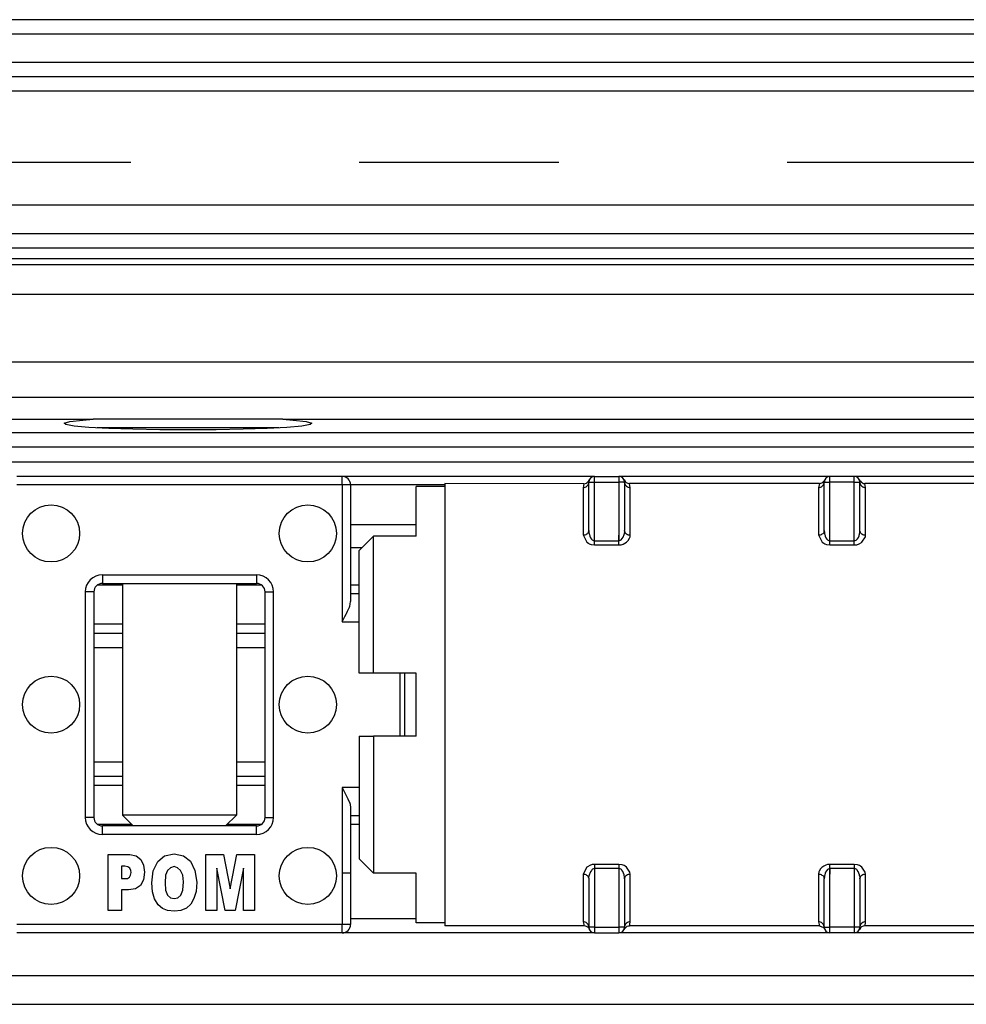
# Model space of a CAD drawing. Units: inches. Extents: x -3 to 581, y -1 to 409.
# Drawn here: x 239 to 241, y 350 to 352 of the extents above; entities that cross this region are included whole.
import ezdxf

# ---------------------------------------------------------------- set-up
doc = ezdxf.new("R2010")
doc.units = ezdxf.units.IN
doc.linetypes.add('DASHED', pattern=[15, 7, -8])

# ---------------------------------------------------------------- blocks, each defined once
blk = doc.blocks.new('10902-2-0238_Halbschlauch-245__114', base_point=(4719.565, 7013.507))
at = {"color": 1, "linetype": 'Continuous'}
for p, q in [((4719.565, 7021.907), (4719.565, 7020.534)), ((4719.565, 7021.907), (4723.13, 7021.907)), ((4726.408, 7021.907), (4739.621, 7021.907)), ((4742.899, 7021.907), (4743.765, 7021.907)), ((4747.765, 7021.907), (4748.628, 7021.907)), ((4751.899, 7021.907), (4768.129, 7021.907)), ((4771.408, 7021.907), (4788.131, 7021.907)), ((4791.399, 7021.907), (4792.265, 7021.907)), ((4796.265, 7021.907), (4797.128, 7021.907)), ((4800.265, 7021.907), (4800.565, 7021.907)), ((4719.565, 7020.207), (4719.565, 7020.534)), ((4719.565, 7020.207), (4719.565, 7019.707)), ((4719.565, 7020.207), (4723.265, 7020.207)), ((4726.265, 7020.207), (4739.765, 7020.207)), ((4742.765, 7020.207), (4743.765, 7020.207)), ((4747.765, 7020.207), (4748.765, 7020.207)), ((4751.765, 7020.207), (4768.265, 7020.207)), ((4771.265, 7020.207), (4788.265, 7020.207)), ((4791.265, 7020.207), (4792.265, 7020.207)), ((4796.265, 7020.207), (4797.265, 7020.207)), ((4719.565, 7019.141), (4719.565, 7019.707)), ((4719.565, 7018.707), (4719.565, 7019.141)), ((4719.565, 7016.68), (4719.565, 7016.707)), ((4719.565, 7015.707), (4719.565, 7016.68)), ((4719.565, 7015.707), (4719.565, 7015.207)), ((4719.565, 7015.207), (4719.565, 7014.88)), ((4719.565, 7015.207), (4723.265, 7015.207)), ((4726.265, 7015.207), (4739.765, 7015.207)), ((4742.765, 7015.207), (4743.765, 7015.207)), ((4747.765, 7015.207), (4748.765, 7015.207)), ((4751.765, 7015.207), (4768.265, 7015.207)), ((4771.265, 7015.207), (4788.265, 7015.207)), ((4791.265, 7015.207), (4792.265, 7015.207)), ((4796.265, 7015.207), (4797.265, 7015.207)), ((4719.565, 7013.507), (4719.565, 7014.88)), ((4723.131, 7013.507), (4719.565, 7013.507)), ((4739.629, 7013.507), (4726.399, 7013.507)), ((4744.094, 7013.507), (4742.902, 7013.507)), ((4748.628, 7013.507), (4747.435, 7013.507)), ((4768.129, 7013.507), (4751.9, 7013.507)), ((4788.121, 7013.507), (4771.408, 7013.507)), ((4792.594, 7013.507), (4791.399, 7013.507)), ((4797.128, 7013.507), (4795.935, 7013.507)), ((4800.565, 7013.507), (4800.265, 7013.507))]:
    blk.add_line(p, q, dxfattribs=at)
at = {"color": 124, "linetype": 'Continuous'}
for p, q in [((4719.565, 7020.534), (4723.265, 7020.534)), ((4726.265, 7020.534), (4739.765, 7020.534)), ((4742.765, 7020.534), (4743.765, 7020.534)), ((4747.765, 7020.534), (4748.765, 7020.534)), ((4751.765, 7020.534), (4768.265, 7020.534)), ((4771.265, 7020.534), (4788.265, 7020.534)), ((4791.265, 7020.534), (4792.265, 7020.534)), ((4796.265, 7020.534), (4797.265, 7020.534)), ((4719.565, 7019.707), (4723.265, 7019.707)), ((4726.265, 7019.707), (4739.765, 7019.707)), ((4742.765, 7019.707), (4743.765, 7019.707)), ((4747.765, 7019.707), (4748.765, 7019.707)), ((4751.765, 7019.707), (4768.265, 7019.707)), ((4771.265, 7019.707), (4788.265, 7019.707)), ((4791.265, 7019.707), (4792.265, 7019.707)), ((4796.265, 7019.707), (4797.265, 7019.707)), ((4719.565, 7015.707), (4723.265, 7015.707)), ((4726.265, 7015.707), (4739.765, 7015.707)), ((4742.765, 7015.707), (4743.765, 7015.707)), ((4747.765, 7015.707), (4748.765, 7015.707)), ((4751.765, 7015.707), (4768.265, 7015.707)), ((4771.265, 7015.707), (4788.265, 7015.707)), ((4791.265, 7015.707), (4792.265, 7015.707)), ((4796.265, 7015.707), (4797.265, 7015.707)), ((4723.265, 7014.88), (4719.565, 7014.88)), ((4739.765, 7014.88), (4726.265, 7014.88)), ((4743.765, 7014.88), (4742.765, 7014.88)), ((4748.765, 7014.88), (4747.765, 7014.88)), ((4768.265, 7014.88), (4751.765, 7014.88)), ((4788.265, 7014.88), (4771.265, 7014.88)), ((4792.265, 7014.88), (4791.265, 7014.88)), ((4797.265, 7014.88), (4796.265, 7014.88))]:
    blk.add_line(p, q, dxfattribs=at)
blk = doc.blocks.new('LIB_D00965_Senkschraube_DIN_965-_M_4_x_14--_4_2_1_1__115', base_point=(4791.381, 7013.457))
at = {"color": 1, "linetype": 'Continuous'}
for p, q in [((4791.537, 7027.407), (4791.381, 7027.407)), ((4797.708, 7027.407), (4791.537, 7027.407)), ((4797.749, 7027.407), (4797.708, 7027.407)), ((4792.265, 7021.957), (4792.265, 7013.836)), ((4796.265, 7021.957), (4796.265, 7013.836)), ((4792.265, 7013.836), (4792.644, 7013.457)), ((4794.549, 7013.836), (4792.265, 7013.836)), ((4796.265, 7013.836), (4794.549, 7013.836)), ((4796.265, 7013.836), (4795.885, 7013.457))]:
    blk.add_line(p, q, dxfattribs=at)
blk = doc.blocks.new('10902-6-0859__121', base_point=(4701.57, 7009.707))
at = {"color": 1, "linetype": 'Continuous'}
for p, q in [((4799.965, 7025.707), (4788.565, 7025.707)), ((4800.265, 7025.407), (4800.265, 7021.321)), ((4791.565, 7021.957), (4796.965, 7021.957)), ((4791.265, 7021.657), (4791.265, 7013.757)), ((4797.265, 7013.757), (4797.265, 7021.657)), ((4800.265, 7021.607), (4800.565, 7021.607)), ((4800.203, 7021.077), (4800.222, 7021.126)), ((4800.222, 7021.126), (4800.233, 7021.158)), ((4800.233, 7021.158), (4800.253, 7021.229)), ((4800.253, 7021.229), (4800.265, 7021.321)), ((4799.965, 7020.607), (4800.067, 7020.795)), ((4800.067, 7020.795), (4800.109, 7020.876)), ((4800.109, 7020.876), (4800.122, 7020.902)), ((4800.122, 7020.902), (4800.16, 7020.98)), ((4800.16, 7020.98), (4800.203, 7021.077)), ((4801.998, 7016.607), (4801.998, 7018.807)), ((4802.165, 7016.607), (4802.165, 7018.807)), ((4799.965, 7014.807), (4800.067, 7014.619)), ((4800.067, 7014.619), (4800.16, 7014.434)), ((4800.16, 7014.434), (4800.172, 7014.409)), ((4800.172, 7014.409), (4800.233, 7014.256)), ((4800.233, 7014.256), (4800.243, 7014.222)), ((4800.243, 7014.222), (4800.265, 7014.093)), ((4800.265, 7014.093), (4800.265, 7011.807)), ((4800.565, 7013.807), (4800.265, 7013.807)), ((4796.965, 7013.457), (4791.565, 7013.457)), ((4793.742, 7012.406), (4794.078, 7012.483)), ((4794.078, 7012.483), (4794.402, 7012.406)), ((4791.762, 7012.452), (4792.53, 7012.452)), ((4791.762, 7010.498), (4791.762, 7012.452)), ((4792.53, 7012.452), (4792.746, 7012.406)), ((4792.746, 7012.406), (4792.914, 7012.283)), ((4792.914, 7012.283), (4793.01, 7012.083)), ((4793.346, 7011.883), (4793.502, 7012.206)), ((4793.502, 7012.206), (4793.742, 7012.406)), ((4794.402, 7012.406), (4794.654, 7012.221)), ((4794.654, 7012.221), (4794.81, 7011.898)), ((4795.194, 7012.452), (4795.806, 7012.452)), ((4795.194, 7010.498), (4795.194, 7012.452)), ((4795.806, 7012.452), (4796.046, 7011.252)), ((4796.046, 7011.252), (4796.274, 7012.452)), ((4796.274, 7012.452), (4796.898, 7012.452)), ((4796.898, 7012.452), (4796.898, 7010.498)), ((4792.23, 7012.052), (4792.23, 7011.621)), ((4792.35, 7012.052), (4792.23, 7012.052)), ((4792.458, 7012.021), (4792.35, 7012.052)), ((4792.53, 7011.975), (4792.458, 7012.021)), ((4792.566, 7011.898), (4792.53, 7011.975)), ((4792.554, 7011.729), (4792.578, 7011.821)), ((4792.578, 7011.821), (4792.566, 7011.898)), ((4793.01, 7012.083), (4793.046, 7011.837)), ((4793.046, 7011.837), (4793.01, 7011.575)), ((4793.298, 7011.467), (4793.346, 7011.883)), ((4793.85, 7011.898), (4793.778, 7011.729)), ((4793.946, 7011.99), (4793.85, 7011.898)), ((4794.078, 7012.037), (4793.946, 7011.99)), ((4794.198, 7011.99), (4794.078, 7012.037)), ((4794.306, 7011.898), (4794.198, 7011.99)), ((4794.378, 7011.729), (4794.306, 7011.898)), ((4794.81, 7011.898), (4794.87, 7011.483)), ((4795.578, 7011.975), (4795.578, 7010.498)), ((4795.866, 7010.498), (4795.578, 7011.975)), ((4796.514, 7011.975), (4796.214, 7010.498)), ((4796.514, 7010.498), (4796.514, 7011.975)), ((4800.265, 7011.807), (4800.265, 7010.007)), ((4792.23, 7011.621), (4792.446, 7011.621)), ((4792.446, 7011.621), (4792.518, 7011.667)), ((4792.518, 7011.667), (4792.554, 7011.729)), ((4793.01, 7011.575), (4792.902, 7011.375)), ((4793.322, 7011.144), (4793.298, 7011.467)), ((4793.778, 7011.729), (4793.766, 7011.467)), ((4793.766, 7011.467), (4793.778, 7011.206)), ((4794.402, 7011.498), (4794.378, 7011.729)), ((4794.378, 7011.206), (4794.402, 7011.498)), ((4794.87, 7011.483), (4794.846, 7011.16)), ((4792.23, 7011.221), (4792.23, 7010.498)), ((4792.482, 7011.221), (4792.23, 7011.221)), ((4792.722, 7011.252), (4792.482, 7011.221)), ((4792.902, 7011.375), (4792.722, 7011.252)), ((4793.394, 7010.898), (4793.322, 7011.144)), ((4793.778, 7011.206), (4793.85, 7011.037)), ((4794.318, 7011.037), (4794.378, 7011.206)), ((4794.846, 7011.16), (4794.774, 7010.913)), ((4793.514, 7010.698), (4793.394, 7010.898)), ((4793.85, 7011.037), (4793.946, 7010.944)), ((4793.946, 7010.944), (4794.078, 7010.913)), ((4794.078, 7010.913), (4794.21, 7010.944)), ((4794.21, 7010.944), (4794.318, 7011.037)), ((4794.774, 7010.913), (4794.666, 7010.713)), ((4792.23, 7010.498), (4791.762, 7010.498)), ((4793.67, 7010.56), (4793.514, 7010.698)), ((4793.85, 7010.498), (4793.67, 7010.56)), ((4794.09, 7010.467), (4793.85, 7010.498)), ((4794.318, 7010.498), (4794.09, 7010.467)), ((4794.51, 7010.575), (4794.318, 7010.498)), ((4794.666, 7010.713), (4794.51, 7010.575)), ((4795.578, 7010.498), (4795.194, 7010.498)), ((4796.214, 7010.498), (4795.866, 7010.498)), ((4796.898, 7010.498), (4796.514, 7010.498)), ((4799.965, 7009.707), (4788.565, 7009.707))]:
    blk.add_line(p, q, dxfattribs=at)
at = {"color": 124, "linetype": 'Continuous'}
for p, q in [((4799.965, 7025.407), (4799.965, 7025.707)), ((4799.965, 7025.407), (4788.565, 7025.407)), ((4800.265, 7025.407), (4799.965, 7025.407)), ((4799.965, 7025.407), (4799.965, 7020.607)), ((4791.565, 7022.257), (4796.965, 7022.257)), ((4791.565, 7022.257), (4791.565, 7021.957)), ((4796.965, 7022.257), (4796.965, 7021.957)), ((4791.265, 7021.657), (4790.965, 7021.657)), ((4790.965, 7021.657), (4790.965, 7013.757)), ((4797.265, 7021.657), (4797.565, 7021.657)), ((4797.565, 7013.757), (4797.565, 7021.657)), ((4799.965, 7020.607), (4800.565, 7020.607)), ((4800.565, 7014.807), (4799.965, 7014.807)), ((4799.965, 7014.807), (4799.965, 7011.807)), ((4791.265, 7013.757), (4790.965, 7013.757)), ((4797.265, 7013.757), (4797.565, 7013.757)), ((4791.565, 7013.157), (4791.565, 7013.457)), ((4796.965, 7013.157), (4796.965, 7013.457)), ((4796.965, 7013.157), (4791.565, 7013.157)), ((4799.965, 7011.807), (4799.965, 7010.007)), ((4800.265, 7011.807), (4799.965, 7011.807)), ((4799.965, 7010.007), (4788.565, 7010.007)), ((4800.265, 7010.007), (4799.965, 7010.007)), ((4799.965, 7009.707), (4799.965, 7010.007))]:
    blk.add_line(p, q, dxfattribs=at)
at = {"color": 1, "linetype": 'Continuous'}
for centre in [(4789.765, 7023.707), (4798.765, 7023.707), (4789.765, 7017.707), (4798.765, 7017.707), (4789.765, 7011.707), (4798.765, 7011.707)]:
    blk.add_circle(centre, 1, dxfattribs=at)
for centre, start, end in [((4799.965, 7025.407), 0, 90), ((4791.565, 7021.657), 90, 180), ((4796.965, 7021.657), 0, 90), ((4791.565, 7013.757), 180, 270), ((4796.965, 7013.757), 270, 0), ((4799.965, 7010.007), 270, 0)]:
    blk.add_arc(centre, 0.3, start, end, dxfattribs=at)
at = {"color": 124, "linetype": 'Continuous'}
for centre, start, end in [((4791.565, 7021.657), 90, 180), ((4796.965, 7021.657), 0, 90), ((4791.565, 7013.757), 180, 270), ((4796.965, 7013.757), 270, 0)]:
    blk.add_arc(centre, 0.6, start, end, dxfattribs=at)
blk = doc.blocks.new('10902-2-0202__122', base_point=(4700.57, 7009.707))
at = {"color": 1, "linetype": 'Continuous'}
for p, q in [((4748.949, 7027.707), (4791.238, 7027.707)), ((4790.429, 7027.63), (4790.883, 7027.681)), ((4790.883, 7027.681), (4791.238, 7027.707)), ((4797.891, 7027.707), (4791.238, 7027.707)), ((4797.891, 7027.707), (4798.247, 7027.681)), ((4797.891, 7027.707), (4883.238, 7027.707)), ((4798.247, 7027.681), (4798.701, 7027.63)), ((4790.228, 7027.575), (4790.429, 7027.63)), ((4790.282, 7027.521), (4790.228, 7027.575)), ((4790.58, 7027.469), (4790.282, 7027.521)), ((4791.095, 7027.422), (4790.58, 7027.469)), ((4791.795, 7027.384), (4791.095, 7027.422)), ((4792.637, 7027.355), (4791.795, 7027.384)), ((4793.576, 7027.338), (4792.637, 7027.355)), ((4794.565, 7027.332), (4793.576, 7027.338)), ((4795.553, 7027.338), (4794.565, 7027.332)), ((4796.493, 7027.355), (4795.553, 7027.338)), ((4797.335, 7027.384), (4796.493, 7027.355)), ((4798.034, 7027.422), (4797.335, 7027.384)), ((4798.55, 7027.469), (4798.034, 7027.422)), ((4798.847, 7027.521), (4798.55, 7027.469)), ((4798.701, 7027.63), (4798.902, 7027.575)), ((4798.902, 7027.575), (4798.847, 7027.521)), ((4808.815, 7025.707), (4799.965, 7025.707)), ((4817.065, 7025.707), (4809.665, 7025.707)), ((4965.1, 7025.707), (4817.915, 7025.707)), ((4800.665, 7023.207), (4800.265, 7023.207)), ((4808.815, 7009.707), (4799.965, 7009.707)), ((4817.065, 7009.707), (4809.665, 7009.707)), ((4958.065, 7009.707), (4817.915, 7009.707))]:
    blk.add_line(p, q, dxfattribs=at)
at = {"color": 124, "linetype": 'Continuous'}
for p, q in [((4973.065, 7027.232), (4700.57, 7027.232)), ((4973.065, 7026.732), (4700.57, 7026.732)), ((4973.065, 7026.207), (4700.57, 7026.207)), ((4803.565, 7025.407), (4800.265, 7025.407)), ((4802.565, 7024.007), (4800.265, 7024.007)), ((4802.565, 7010.207), (4800.265, 7010.207))]:
    blk.add_line(p, q, dxfattribs=at)
blk = doc.blocks.new('10900-3-0709_Einzugsdaempfer-Single__123', base_point=(4800.565, 7009.707))
at = {"color": 1, "linetype": 'Continuous'}
for p, q in [((4808.629, 7025.582), (4808.602, 7025.534)), ((4808.815, 7025.707), (4809.665, 7025.707)), ((4816.879, 7025.582), (4816.852, 7025.534)), ((4817.915, 7025.707), (4817.065, 7025.707)), ((4818.129, 7025.532), (4818.1, 7025.582)), ((4803.565, 7025.357), (4802.565, 7025.357)), ((4802.565, 7023.607), (4802.565, 7025.357)), ((4808.441, 7025.448), (4803.565, 7025.457)), ((4803.565, 7025.457), (4803.565, 7019.649)), ((4808.441, 7025.448), (4808.43, 7025.417)), ((4808.613, 7025.477), (4808.615, 7025.507)), ((4808.615, 7023.805), (4808.615, 7025.507)), ((4809.865, 7025.507), (4809.865, 7023.805)), ((4809.867, 7025.477), (4809.865, 7025.507)), ((4816.694, 7025.457), (4810.036, 7025.457)), ((4816.863, 7025.477), (4816.865, 7025.507)), ((4816.865, 7023.805), (4816.865, 7025.507)), ((4818.115, 7023.805), (4818.115, 7025.507)), ((4818.117, 7025.477), (4818.115, 7025.507)), ((4943.065, 7025.457), (4818.286, 7025.457)), ((4800.565, 7023.107), (4801.065, 7023.607)), ((4802.565, 7023.607), (4801.065, 7023.607)), ((4801.065, 7018.807), (4801.065, 7023.607)), ((4808.613, 7023.782), (4808.615, 7023.805)), ((4808.615, 7023.805), (4808.619, 7023.735)), ((4809.874, 7023.746), (4809.865, 7023.805)), ((4809.867, 7023.782), (4809.865, 7023.805)), ((4816.863, 7023.782), (4816.865, 7023.805)), ((4816.865, 7023.805), (4816.869, 7023.735)), ((4818.112, 7023.751), (4818.115, 7023.805)), ((4818.117, 7023.782), (4818.115, 7023.805)), ((4800.565, 7018.807), (4800.565, 7023.107)), ((4803.565, 7019.649), (4803.565, 7009.957)), ((4801.065, 7018.807), (4800.565, 7018.807)), ((4802.565, 7018.807), (4801.065, 7018.807)), ((4802.565, 7016.607), (4802.565, 7018.807)), ((4800.565, 7016.607), (4800.565, 7012.307)), ((4800.565, 7016.607), (4801.065, 7016.607)), ((4802.565, 7016.607), (4801.065, 7016.607)), ((4801.065, 7016.607), (4801.065, 7011.807)), ((4800.565, 7012.307), (4801.065, 7011.807)), ((4802.565, 7011.807), (4801.065, 7011.807)), ((4802.565, 7010.057), (4802.565, 7011.807)), ((4808.605, 7011.668), (4808.615, 7011.608)), ((4808.613, 7011.631), (4808.615, 7011.608)), ((4808.615, 7011.608), (4808.615, 7009.907)), ((4809.865, 7011.608), (4809.861, 7011.678)), ((4809.867, 7011.631), (4809.865, 7011.608)), ((4809.865, 7011.608), (4809.865, 7009.907)), ((4816.863, 7011.631), (4816.865, 7011.608)), ((4816.869, 7011.676), (4816.865, 7011.608)), ((4816.865, 7009.907), (4816.865, 7011.608)), ((4818.115, 7011.608), (4818.124, 7011.668)), ((4818.117, 7011.631), (4818.115, 7011.608)), ((4818.115, 7011.608), (4818.115, 7009.907)), ((4803.565, 7010.057), (4802.565, 7010.057)), ((4808.444, 7009.957), (4803.565, 7009.957)), ((4808.608, 7009.87), (4808.629, 7009.832)), ((4808.608, 7009.87), (4808.629, 7009.832)), ((4808.613, 7009.936), (4808.615, 7009.907)), ((4809.85, 7009.832), (4809.87, 7009.869)), ((4809.867, 7009.936), (4809.865, 7009.907)), ((4809.87, 7009.869), (4809.958, 7009.941)), ((4809.958, 7009.941), (4810.036, 7009.957)), ((4816.694, 7009.957), (4810.036, 7009.957)), ((4816.694, 7009.957), (4816.835, 7009.898)), ((4816.835, 7009.898), (4816.874, 7009.847)), ((4816.863, 7009.936), (4816.865, 7009.907)), ((4816.874, 7009.847), (4816.869, 7009.866)), ((4816.869, 7009.866), (4816.874, 7009.847)), ((4818.117, 7009.936), (4818.115, 7009.907)), ((4943.065, 7009.957), (4818.286, 7009.957)), ((4808.815, 7009.707), (4809.665, 7009.707)), ((4817.915, 7009.707), (4817.065, 7009.707))]:
    blk.add_line(p, q, dxfattribs=at)
at = {"color": 124, "linetype": 'Continuous'}
for p, q in [((4808.815, 7025.507), (4808.815, 7025.707)), ((4809.665, 7025.707), (4809.665, 7025.507)), ((4817.065, 7025.507), (4817.065, 7025.707)), ((4817.915, 7025.507), (4817.915, 7025.707)), ((4808.441, 7025.448), (4808.415, 7025.31)), ((4808.415, 7025.31), (4808.415, 7023.652)), ((4808.615, 7025.507), (4808.815, 7025.507)), ((4808.815, 7025.507), (4809.665, 7025.507)), ((4808.815, 7023.447), (4808.815, 7025.507)), ((4809.865, 7025.507), (4809.665, 7025.507)), ((4809.665, 7025.507), (4809.665, 7023.447)), ((4810.065, 7025.31), (4810.036, 7025.457)), ((4810.065, 7023.652), (4810.065, 7025.31)), ((4816.694, 7025.457), (4816.665, 7025.31)), ((4816.665, 7025.31), (4816.665, 7023.652)), ((4816.865, 7025.507), (4817.065, 7025.507)), ((4817.065, 7023.447), (4817.065, 7025.507)), ((4817.915, 7025.507), (4817.065, 7025.507)), ((4817.915, 7025.507), (4818.115, 7025.507)), ((4817.915, 7023.447), (4817.915, 7025.507)), ((4818.315, 7025.31), (4818.286, 7025.457)), ((4818.315, 7023.652), (4818.315, 7025.31)), ((4808.415, 7023.652), (4808.547, 7023.397)), ((4808.619, 7023.735), (4808.626, 7023.695)), ((4808.626, 7023.695), (4808.631, 7023.671)), ((4808.631, 7023.671), (4808.65, 7023.607)), ((4808.65, 7023.607), (4808.675, 7023.555)), ((4808.675, 7023.555), (4808.708, 7023.506)), ((4809.746, 7023.48), (4809.817, 7023.579)), ((4809.817, 7023.579), (4809.85, 7023.675)), ((4809.85, 7023.675), (4809.874, 7023.746)), ((4809.995, 7023.461), (4810.04, 7023.536)), ((4810.04, 7023.536), (4810.057, 7023.589)), ((4810.057, 7023.589), (4810.065, 7023.652)), ((4816.665, 7023.652), (4816.797, 7023.397)), ((4816.869, 7023.735), (4816.876, 7023.695)), ((4816.876, 7023.695), (4816.881, 7023.671)), ((4816.881, 7023.671), (4816.9, 7023.607)), ((4816.9, 7023.607), (4816.925, 7023.555)), ((4816.925, 7023.555), (4816.958, 7023.506)), ((4818.009, 7023.491), (4818.029, 7023.515)), ((4818.029, 7023.515), (4818.059, 7023.563)), ((4818.059, 7023.563), (4818.084, 7023.621)), ((4818.084, 7023.621), (4818.093, 7023.649)), ((4818.093, 7023.649), (4818.102, 7023.684)), ((4818.102, 7023.684), (4818.112, 7023.751)), ((4818.186, 7023.4), (4818.306, 7023.585)), ((4818.306, 7023.585), (4818.315, 7023.652)), ((4808.547, 7023.397), (4808.599, 7023.361)), ((4808.599, 7023.361), (4808.63, 7023.345)), ((4808.63, 7023.345), (4808.699, 7023.319)), ((4808.699, 7023.319), (4808.815, 7023.303)), ((4808.708, 7023.506), (4808.727, 7023.486)), ((4808.727, 7023.486), (4808.795, 7023.449)), ((4808.795, 7023.449), (4808.815, 7023.447)), ((4808.815, 7023.447), (4809.665, 7023.447)), ((4808.815, 7023.303), (4808.815, 7023.447)), ((4808.815, 7023.303), (4809.665, 7023.303)), ((4809.665, 7023.447), (4809.726, 7023.465)), ((4809.665, 7023.303), (4809.689, 7023.303)), ((4809.689, 7023.303), (4809.745, 7023.31)), ((4809.726, 7023.465), (4809.746, 7023.48)), ((4809.745, 7023.31), (4809.813, 7023.329)), ((4809.813, 7023.329), (4809.88, 7023.361)), ((4809.88, 7023.361), (4809.938, 7023.402)), ((4809.938, 7023.402), (4809.97, 7023.431)), ((4809.97, 7023.431), (4809.995, 7023.461)), ((4816.797, 7023.397), (4816.849, 7023.361)), ((4816.849, 7023.361), (4816.88, 7023.345)), ((4816.88, 7023.345), (4816.949, 7023.319)), ((4816.949, 7023.319), (4817.065, 7023.303)), ((4816.958, 7023.506), (4816.977, 7023.486)), ((4816.977, 7023.486), (4817.045, 7023.449)), ((4817.045, 7023.449), (4817.065, 7023.447)), ((4817.065, 7023.447), (4817.915, 7023.447)), ((4817.065, 7023.303), (4817.065, 7023.447)), ((4817.065, 7023.303), (4817.915, 7023.303)), ((4817.915, 7023.447), (4817.984, 7023.471)), ((4817.915, 7023.303), (4817.915, 7023.447)), ((4817.915, 7023.303), (4817.972, 7023.307)), ((4817.972, 7023.307), (4818.004, 7023.312)), ((4817.984, 7023.471), (4818.009, 7023.491)), ((4818.004, 7023.312), (4818.084, 7023.337)), ((4818.084, 7023.337), (4818.166, 7023.384)), ((4818.166, 7023.384), (4818.186, 7023.4)), ((4808.544, 7012.013), (4808.415, 7011.762)), ((4808.563, 7012.029), (4808.544, 7012.013)), ((4808.646, 7012.076), (4808.563, 7012.029)), ((4808.645, 7011.792), (4808.637, 7011.764)), ((4808.67, 7011.851), (4808.645, 7011.792)), ((4808.725, 7012.101), (4808.646, 7012.076)), ((4808.701, 7011.899), (4808.67, 7011.851)), ((4808.721, 7011.922), (4808.701, 7011.899)), ((4808.746, 7011.943), (4808.721, 7011.922)), ((4808.757, 7012.107), (4808.725, 7012.101)), ((4808.815, 7011.966), (4808.746, 7011.943)), ((4808.815, 7012.111), (4808.757, 7012.107)), ((4809.665, 7012.111), (4808.815, 7012.111)), ((4808.815, 7012.111), (4808.815, 7011.966)), ((4808.815, 7011.966), (4808.815, 7009.907)), ((4809.665, 7011.966), (4808.815, 7011.966)), ((4809.781, 7012.095), (4809.665, 7012.111)), ((4809.665, 7012.111), (4809.665, 7011.966)), ((4809.685, 7011.964), (4809.665, 7011.966)), ((4809.665, 7011.966), (4809.665, 7009.907)), ((4809.753, 7011.928), (4809.685, 7011.964)), ((4809.772, 7011.908), (4809.753, 7011.928)), ((4809.805, 7011.859), (4809.772, 7011.908)), ((4809.85, 7012.069), (4809.781, 7012.095)), ((4809.829, 7011.806), (4809.805, 7011.859)), ((4809.849, 7011.743), (4809.829, 7011.806)), ((4809.881, 7012.052), (4809.85, 7012.069)), ((4809.933, 7012.016), (4809.881, 7012.052)), ((4810.054, 7011.837), (4809.933, 7012.016)), ((4810.065, 7011.762), (4810.054, 7011.837)), ((4816.678, 7011.847), (4816.665, 7011.762)), ((4816.686, 7011.868), (4816.678, 7011.847)), ((4816.731, 7011.949), (4816.686, 7011.868)), ((4816.761, 7011.983), (4816.731, 7011.949)), ((4816.782, 7012.004), (4816.761, 7011.983)), ((4816.846, 7012.051), (4816.782, 7012.004)), ((4816.916, 7012.084), (4816.846, 7012.051)), ((4816.9, 7011.806), (4816.872, 7011.696)), ((4816.913, 7011.836), (4816.9, 7011.806)), ((4816.982, 7011.932), (4816.913, 7011.836)), ((4816.984, 7012.103), (4816.916, 7012.084)), ((4817.065, 7011.966), (4816.982, 7011.932)), ((4817.04, 7012.11), (4816.984, 7012.103)), ((4817.065, 7012.111), (4817.04, 7012.11)), ((4817.915, 7012.111), (4817.065, 7012.111)), ((4817.915, 7011.966), (4817.065, 7011.966)), ((4817.065, 7009.907), (4817.065, 7011.966)), ((4817.915, 7012.111), (4817.915, 7011.966)), ((4818.031, 7012.095), (4817.915, 7012.111)), ((4817.915, 7011.966), (4817.915, 7009.907)), ((4817.935, 7011.964), (4817.915, 7011.966)), ((4818.003, 7011.928), (4817.935, 7011.964)), ((4818.022, 7011.908), (4818.003, 7011.928)), ((4818.055, 7011.859), (4818.022, 7011.908)), ((4818.1, 7012.069), (4818.031, 7012.095)), ((4818.079, 7011.806), (4818.055, 7011.859)), ((4818.099, 7011.743), (4818.079, 7011.806)), ((4818.131, 7012.052), (4818.1, 7012.069)), ((4818.183, 7012.016), (4818.131, 7012.052)), ((4818.304, 7011.837), (4818.183, 7012.016)), ((4818.315, 7011.762), (4818.304, 7011.837)), ((4808.415, 7011.762), (4808.415, 7010.103)), ((4808.628, 7011.729), (4808.605, 7011.668)), ((4808.637, 7011.764), (4808.628, 7011.729)), ((4809.854, 7011.718), (4809.849, 7011.743)), ((4809.861, 7011.678), (4809.854, 7011.718)), ((4810.065, 7010.103), (4810.065, 7011.762)), ((4816.665, 7011.762), (4816.665, 7010.103)), ((4816.872, 7011.696), (4816.869, 7011.676)), ((4818.104, 7011.718), (4818.099, 7011.743)), ((4818.124, 7011.668), (4818.104, 7011.718)), ((4818.315, 7010.103), (4818.315, 7011.762)), ((4808.415, 7010.103), (4808.444, 7009.957)), ((4810.055, 7010.017), (4810.065, 7010.103)), ((4816.665, 7010.103), (4816.669, 7010.046)), ((4818.31, 7010.041), (4818.315, 7010.103)), ((4808.815, 7009.907), (4808.615, 7009.907)), ((4808.815, 7009.907), (4809.665, 7009.907)), ((4808.815, 7009.907), (4808.815, 7009.707)), ((4809.665, 7009.907), (4809.665, 7009.707)), ((4809.865, 7009.907), (4809.665, 7009.907)), ((4810.036, 7009.957), (4810.055, 7010.017)), ((4816.669, 7010.046), (4816.694, 7009.957)), ((4816.865, 7009.907), (4817.065, 7009.907)), ((4817.065, 7009.707), (4817.065, 7009.907)), ((4817.915, 7009.907), (4817.065, 7009.907)), ((4817.915, 7009.907), (4817.915, 7009.707)), ((4818.115, 7009.907), (4817.915, 7009.907)), ((4818.286, 7009.957), (4818.295, 7009.983)), ((4818.295, 7009.983), (4818.304, 7010.013)), ((4818.304, 7010.013), (4818.31, 7010.041))]:
    blk.add_line(p, q, dxfattribs=at)
at = {"color": 1, "linetype": 'Continuous'}
for centre, radius, start, end in [((4808.444, 7025.657), 0.2, 322.3159, 337.9698), ((4808.815, 7025.507), 0.2, 90, 180), ((4809.665, 7025.507), 0.2, 0.0012, 90), ((4810.036, 7025.657), 0.2, 202.0244, 269.9995), ((4816.694, 7025.657), 0.2, 322.3159, 337.9698), ((4817.065, 7025.507), 0.2, 90, 180), ((4817.915, 7025.507), 0.2, 0.0012, 90), ((4818.286, 7025.657), 0.2, 202.0012, 218.5599), ((4808.435, 7025.652), 0.204, 271.4554, 324.7949), ((4816.694, 7025.657), 0.2, 270.0022, 322.3235), ((4818.286, 7025.657), 0.2, 218.5897, 270.0055), ((4808.444, 7009.757), 0.2, 34.6627, 89.9886), ((4808.815, 7009.907), 0.2, 180, 270), ((4809.665, 7009.907), 0.2, 270, 0), ((4817.065, 7009.907), 0.2, 180, 270), ((4817.915, 7009.907), 0.2, 269.9999, 359.9999), ((4818.286, 7009.757), 0.2, 90.0004, 157.976)]:
    blk.add_arc(centre, radius, start, end, dxfattribs=at)
at = {"color": 124, "linetype": 'Continuous'}
for points in [[(4808.415, 7025.31), (4808.484, 7025.323), (4808.545, 7025.358), (4808.59, 7025.411), (4808.613, 7025.477)], [(4809.867, 7025.477), (4809.89, 7025.411), (4809.935, 7025.358), (4809.995, 7025.323), (4810.065, 7025.31)], [(4816.665, 7025.31), (4816.734, 7025.323), (4816.795, 7025.358), (4816.84, 7025.411), (4816.863, 7025.477)], [(4818.117, 7025.477), (4818.14, 7025.411), (4818.185, 7025.358), (4818.245, 7025.323), (4818.315, 7025.31)], [(4808.415, 7023.652), (4808.484, 7023.661), (4808.545, 7023.689), (4808.595, 7023.727), (4808.613, 7023.782)], [(4809.665, 7023.303), (4809.665, 7023.367), (4809.665, 7023.444), (4809.665, 7023.521), (4809.665, 7023.587), (4809.665, 7023.631), (4809.665, 7023.647), (4809.665, 7023.631), (4809.665, 7023.587), (4809.665, 7023.521), (4809.665, 7023.447)], [(4809.867, 7023.782), (4809.89, 7023.731), (4809.935, 7023.689), (4809.995, 7023.661), (4810.065, 7023.652)], [(4816.665, 7023.652), (4816.734, 7023.661), (4816.795, 7023.689), (4816.845, 7023.727), (4816.863, 7023.782)], [(4818.117, 7023.782), (4818.135, 7023.733), (4818.185, 7023.689), (4818.245, 7023.661), (4818.315, 7023.652)], [(4817.065, 7011.966), (4817.065, 7011.889), (4817.065, 7011.824), (4817.065, 7011.781), (4817.065, 7011.766), (4817.065, 7011.781), (4817.065, 7011.824), (4817.065, 7011.89), (4817.065, 7011.968), (4817.065, 7012.046), (4817.065, 7012.111)], [(4808.613, 7011.631), (4808.59, 7011.683), (4808.545, 7011.725), (4808.484, 7011.752), (4808.415, 7011.762)], [(4810.065, 7011.762), (4809.995, 7011.752), (4809.935, 7011.725), (4809.885, 7011.687), (4809.867, 7011.631)], [(4816.863, 7011.631), (4816.845, 7011.686), (4816.795, 7011.725), (4816.734, 7011.752), (4816.665, 7011.762)], [(4818.315, 7011.762), (4818.245, 7011.752), (4818.185, 7011.725), (4818.14, 7011.683), (4818.117, 7011.631)], [(4808.613, 7009.936), (4808.59, 7010.002), (4808.545, 7010.056), (4808.484, 7010.091), (4808.415, 7010.103)], [(4810.065, 7010.103), (4809.995, 7010.091), (4809.935, 7010.056), (4809.89, 7010.002), (4809.867, 7009.936)], [(4816.863, 7009.936), (4816.84, 7010.002), (4816.795, 7010.056), (4816.734, 7010.091), (4816.665, 7010.103)], [(4818.315, 7010.103), (4818.245, 7010.091), (4818.185, 7010.056), (4818.14, 7010.002), (4818.117, 7009.936)]]:
    blk.add_spline(points, degree=3, dxfattribs=at)
blk = doc.blocks.new('10902-1-0108__124', base_point=(4700.57, 7000.207))
for name, p in [('10902-2-0202__122', (4700.57, 7009.707)), ('LIB_D00965_Senkschraube_DIN_965-_M_4_x_14--_4_2_1_1__115', (4791.381, 7013.457)), ('10902-6-0859__121', (4701.57, 7009.707)), ('10900-3-0709_Einzugsdaempfer-Single__123', (4800.565, 7009.707)), ('10902-2-0238_Halbschlauch-245__114', (4719.565, 7013.507))]:
    blk.add_blockref(name, p)
blk = doc.blocks.new('10902-EP-01_41_Fluegel-Glas-Griffmuschel-10_00__321', base_point=(4407.565, 4978.707))
at = {"color": 1, "linetype": 'Continuous'}
for p, q in [((4973.065, 7008.207), (4708.715, 7008.207)), ((4708.715, 7007.207), (4973.065, 7007.207))]:
    blk.add_line(p, q, dxfattribs=at)
blk = doc.blocks.new('10902-EP-01_21_Laufschiene-2-Fluegel__324', base_point=(3681.565, 6991.707))
at = {"color": 1, "linetype": 'Continuous'}
for p, q in [((7053.565, 7041.707), (3681.565, 7041.707)), ((7053.565, 7039.707), (3681.565, 7039.707)), ((4973.065, 7034.207), (4666.065, 7034.207)), ((4973.065, 7033.707), (4666.065, 7033.707))]:
    blk.add_line(p, q, dxfattribs=at)
at = {"color": 124, "linetype": 'Continuous'}
for p, q in [((3681.565, 7041.207), (7053.565, 7041.207)), ((7053.565, 7040.207), (3681.565, 7040.207)), ((7053.565, 7039.207), (3681.565, 7039.207)), ((4973.065, 7035.207), (4666.065, 7035.207)), ((4973.065, 7033.323), (4666.065, 7033.323)), ((4666.065, 7033.133), (4973.065, 7033.133)), ((4666.065, 7032.087), (4973.065, 7032.087)), ((4666.065, 7029.718), (4973.065, 7029.718)), ((4666.065, 7028.486), (4973.065, 7028.486))]:
    blk.add_line(p, q, dxfattribs=at)
blk = doc.blocks.new('10902-EP-01_02_Wand-2-Fluegel__325', base_point=(3582.565, 4871.707))
at = {"color": 3, "linetype": 'DASHED'}
blk.add_line((4867.565, 7036.707), (4742.565, 7036.707), dxfattribs=at)
blk = doc.blocks.new('10902-EP-01__326', base_point=(3582.565, 4871.707))
for name, p in [('10902-EP-01_02_Wand-2-Fluegel__325', (3582.565, 4871.707)), ('10902-EP-01_21_Laufschiene-2-Fluegel__324', (3681.565, 6991.707)), ('10902-1-0108__124', (4700.57, 7000.207)), ('10902-EP-01_41_Fluegel-Glas-Griffmuschel-10_00__321', (4407.565, 4978.707))]:
    blk.add_blockref(name, p)
blk = doc.blocks.new('001-02_Wandbefestigung-2-Glasfluegel', base_point=(5367.565, 6019.207))
blk.add_blockref('10902-EP-01__326', (3582.565, 4871.707))

msp = doc.modelspace()

# ---------------------------------------------------------------- block references
at = {"xscale": 0.05, "yscale": 0.05, "zscale": 0.05}
msp.add_blockref('001-02_Wandbefestigung-2-Glasfluegel', (268.3782, 300.9603), dxfattribs=at)

doc.saveas('drawing.dxf')
